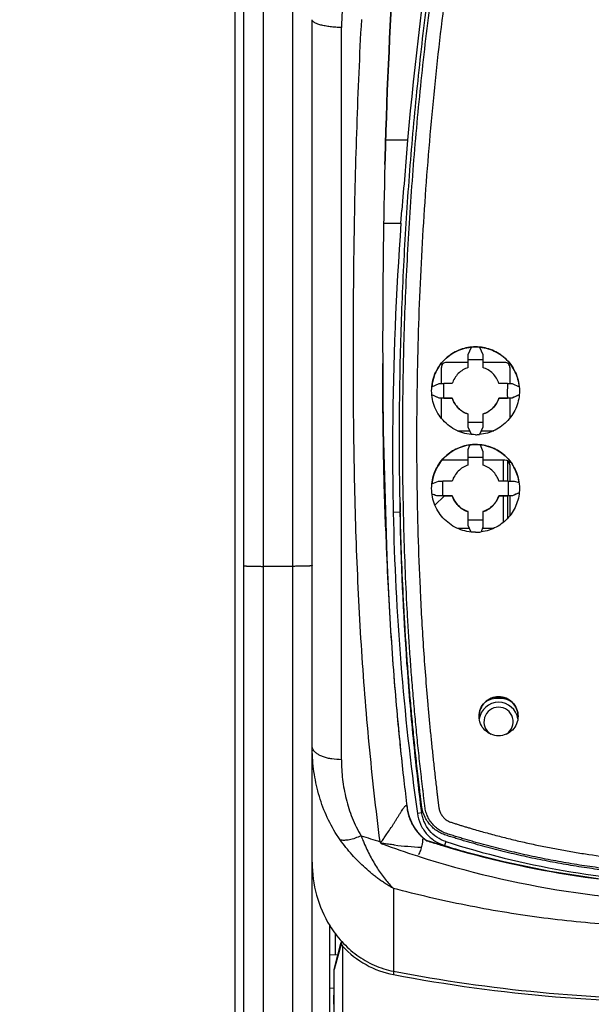
# Model space of a CAD drawing. Units: millimetres. Extents: x 0 to 420, y 0 to 297.
# Drawn here: x 60 to 69, y 177 to 193 of the extents above; entities that cross this region are included whole.
import ezdxf

# ---------------------------------------------------------------- set-up
doc = ezdxf.new("R2010")
doc.units = ezdxf.units.MM
doc.header["$LTSCALE"] = 23.1
doc.layers.get('0').update_dxf_attribs({"linetype": 'CONTINUOUS'})
doc.layers.add('INTF_1', color=7, linetype='CONTINUOUS')
doc.styles.get("Standard").update_dxf_attribs({"font": 'txt', "width": 0.8})
doc.dimstyles.new('DIMSTYLE_3', dxfattribs={"dimtxt": 2.5, "dimasz": 2.5, "dimexe": 1, "dimexo": 0, "dimtad": 1, "dimdec": 0, "dimlfac": 6.666667, "dimtxsty": 'STANDARD', "dimblk": '_FILLED', "dimblk1": '_FILLED', "dimblk2": '_FILLED', "dimcen": 0.09, "dimazin": 2, "dimtp": 0.8, "dimtm": 0.8, "dimtfac": 1, "dimtdec": 0, "dimtofl": 0, "dimtmove": 0, "dimatfit": 3, "dimldrblk": '_FILLED', "dimfxl": 1, "dimtolj": 1, "dimarcsym": 0})

# ---------------------------------------------------------------- blocks, each defined once
blk = doc.blocks.new('_FILLED')
at = {"color": 0, "linetype": 'BYBLOCK'}
blk.add_solid([(0, 0), (-1, 0.166), (-1, -0.166)], dxfattribs=at)
blk = doc.blocks.new('*D2')
at = {"color": 2, "linetype": 'CONTINUOUS'}
for p, q in [((63.256, 240.158), (40.813, 240.158)), ((41.813, 240.158), (41.813, 173.382)), ((41.813, 106.606), (41.813, 173.382)), ((63.481, 106.606), (40.813, 106.606))]:
    blk.add_line(p, q, dxfattribs=at)
at = {"color": 2, "linetype": 'CONTINUOUS', "xscale": 2.5, "yscale": 2.5, "zscale": 2.5}
for p, rotation in [((41.813, 240.158), 90), ((41.813, 106.606), 270)]:
    blk.add_blockref('_FILLED', p, dxfattribs=dict(at, rotation=rotation))
blk = doc.blocks.new('*D15')
at = {"color": 2, "linetype": 'CONTINUOUS'}
for p, q in [((63.267, 232.569), (52.498, 232.569)), ((53.498, 232.569), (53.498, 182.922)), ((53.498, 133.275), (53.498, 182.922)), ((63.267, 133.275), (52.498, 133.275))]:
    blk.add_line(p, q, dxfattribs=at)
at = {"color": 2, "linetype": 'CONTINUOUS', "xscale": 2.5, "yscale": 2.5, "zscale": 2.5}
for p, rotation in [((53.498, 232.569), 90), ((53.498, 133.275), 270)]:
    blk.add_blockref('_FILLED', p, dxfattribs=dict(at, rotation=rotation))

msp = doc.modelspace()

# ---------------------------------------------------------------- linework, layer by layer
at = {"layer": 'INTF_1', "color": 7, "linetype": 'CONTINUOUS'}
for p, q in [((63.1147, 133.4245), (63.1147, 231.3719)), ((63.2497, 163.2011), (63.2497, 220.8266)), ((65.665, 189.4411), (65.6799, 189.6401)), ((66.6985, 187.4219), (66.7505, 187.5333)), ((66.6985, 187.2191), (66.6985, 187.4219)), ((66.8714, 187.5333), (66.9235, 187.4219)), ((66.9235, 187.4219), (66.9235, 187.2191)), ((66.6985, 187.2969), (66.3622, 187.2969)), ((66.9235, 187.3366), (66.6985, 187.3366)), ((67.2622, 187.2969), (66.9235, 187.2969)), ((66.2872, 186.9739), (66.2872, 187.2219)), ((67.3372, 187.2219), (67.3372, 186.9739)), ((66.1387, 186.9215), (66.2505, 186.9738)), ((66.2505, 186.9738), (66.3224, 186.9739)), ((66.4533, 186.9739), (66.3224, 186.9739)), ((67.2996, 186.9739), (67.1687, 186.9739)), ((67.2996, 186.9739), (67.3715, 186.9738)), ((67.3715, 186.9738), (67.4833, 186.9215)), ((66.2505, 186.7487), (66.1388, 186.8005)), ((66.3224, 186.7488), (66.2505, 186.7487)), ((66.2505, 186.7484), (66.2505, 186.7487)), ((66.4533, 186.7484), (66.2505, 186.7484)), ((66.2872, 186.4359), (66.2872, 186.7484)), ((66.3224, 186.7488), (66.4533, 186.7488)), ((66.4533, 186.7488), (66.4533, 186.7484)), ((67.1687, 186.7484), (67.1687, 186.7488)), ((67.1687, 186.7488), (67.2996, 186.7488)), ((67.3715, 186.7484), (67.1687, 186.7484)), ((67.3715, 186.7487), (67.2996, 186.7488)), ((67.3372, 186.7484), (67.3372, 186.4388)), ((67.4833, 186.8006), (67.3715, 186.7487)), ((67.3715, 186.7487), (67.3715, 186.7484)), ((66.6985, 186.3005), (66.6985, 186.5036)), ((66.6985, 186.3772), (66.9235, 186.3772)), ((66.9235, 186.5036), (66.9235, 186.3005)), ((66.5321, 186.2469), (66.7235, 186.2469)), ((66.7503, 186.1893), (66.6985, 186.3005)), ((66.9235, 186.3005), (66.8716, 186.1891)), ((66.8985, 186.2469), (67.0899, 186.2469)), ((66.6985, 185.9567), (66.7224, 186.0301)), ((66.6985, 185.719), (66.6985, 185.9567)), ((66.8798, 186.0325), (66.9235, 185.9297)), ((66.9235, 185.9297), (66.9235, 185.719)), ((66.6985, 185.7969), (66.2958, 185.7969)), ((66.9235, 185.8375), (66.6985, 185.8375)), ((67.2622, 185.7969), (66.9235, 185.7969)), ((67.3372, 185.7219), (67.3372, 185.4738)), ((66.1395, 185.4297), (66.2425, 185.4737)), ((66.2425, 185.4737), (66.3079, 185.4738)), ((66.4533, 185.4738), (66.3079, 185.4738)), ((67.3139, 185.4738), (67.1687, 185.4738)), ((67.3139, 185.4738), (67.4064, 185.4736)), ((67.4064, 185.4736), (67.4801, 185.4495)), ((66.2155, 185.2485), (66.142, 185.2723)), ((66.3336, 185.2483), (66.1877, 185.1024)), ((66.3079, 185.2487), (66.2155, 185.2485)), ((66.2155, 185.2483), (66.2155, 185.2485)), ((66.4533, 185.2483), (66.2155, 185.2483)), ((66.3079, 185.2487), (66.4533, 185.2487)), ((66.4533, 185.2487), (66.4533, 185.2483)), ((67.1687, 185.2483), (67.1687, 185.2487)), ((67.1687, 185.2487), (67.3139, 185.2487)), ((67.3794, 185.2483), (67.1687, 185.2483)), ((67.3794, 185.2486), (67.3139, 185.2487)), ((67.3372, 185.2483), (67.3372, 184.9387)), ((67.4823, 185.292), (67.3794, 185.2486)), ((67.3794, 185.2486), (67.3794, 185.2483)), ((66.6985, 184.7925), (66.6985, 185.0035)), ((66.9235, 185.0035), (66.9235, 184.7653)), ((66.6985, 184.878), (66.9235, 184.878)), ((66.5318, 184.7469), (66.7178, 184.7469)), ((66.7419, 184.6899), (66.6985, 184.7925)), ((66.9235, 184.7653), (66.8997, 184.6921)), ((66.9175, 184.7469), (67.0904, 184.7469)), ((64.2997, 152.2642), (64.2997, 182.5537)), ((64.5723, 174.842), (64.5723, 178.6398)), ((64.6597, 178.1863), (64.6597, 178.5213)), ((64.6365, 177.9649), (64.7425, 178.3645)), ((64.7439, 178.3553), (64.6391, 177.9643)), ((64.7425, 178.3645), (64.7544, 178.4001)), ((64.6947, 178.1845), (64.5723, 178.1909)), ((64.7647, 178.3227), (64.7647, 171.1527)), ((64.6365, 177.7102), (64.6365, 177.9649)), ((64.6365, 177.9649), (64.6391, 177.9643)), ((64.6391, 170.7756), (64.6391, 177.9643)), ((64.5723, 177.6778), (64.636, 177.6811)), ((64.6322, 177.4287), (64.6365, 177.7102))]:
    msp.add_line(p, q, dxfattribs=at)
at = {"layer": 'INTF_1', "color": 9, "linetype": 'CONTINUOUS'}
for p, q in [((63.9997, 222.6623), (63.9997, 161.3655)), ((63.5497, 163.1365), (63.5497, 220.8913)), ((64.7497, 181.19), (64.7497, 192.4471)), ((65.7674, 190.7162), (65.4285, 190.7162)), ((65.3986, 189.4411), (65.665, 189.4411)), ((67.2359, 185.7969), (67.2359, 185.4738)), ((67.3094, 185.4738), (67.3094, 185.7801)), ((67.2359, 185.2483), (67.2359, 184.8369)), ((67.3094, 184.9062), (67.3094, 185.2483)), ((65.6533, 184.9941), (65.5457, 184.9912)), ((65.4277, 184.7671), (65.4618, 183.9532)), ((63.9997, 184.1625), (63.5497, 184.1625)), ((65.9847, 180.3741), (65.9164, 180.3637)), ((64.7315, 179.9563), (64.6558, 180.0703)), ((65.3628, 179.9255), (65.3688, 179.9346)), ((65.3709, 179.8984), (65.3808, 179.8934)), ((66.3544, 179.9297), (66.3358, 179.8694)), ((65.9276, 179.7061), (65.9171, 179.7095)), ((65.9276, 179.7061), (65.9171, 179.7095)), ((65.5489, 179.2098), (65.5489, 177.9378)), ((65.5493, 177.9378), (65.5493, 177.8848))]:
    msp.add_line(p, q, dxfattribs=at)
at = {"layer": 'INTF_1', "color": 6, "linetype": 'CONTINUOUS'}
for p, q in [((64.2997, 182.5537), (64.2997, 192.5673)), ((65.4205, 190.4371), (65.4179, 190.3401)), ((65.4179, 190.3401), (65.4205, 190.4371)), ((65.3838, 187.3063), (65.3839, 187.2893)), ((65.3839, 187.2893), (65.3839, 187.2806)), ((65.3839, 187.2806), (65.384, 187.2581)), ((65.384, 187.2581), (65.3845, 187.1235)), ((65.3845, 187.1235), (65.3852, 186.977)), ((65.3852, 186.977), (65.3856, 186.9195)), ((65.3856, 186.9195), (65.3865, 186.7937)), ((65.3865, 186.7937), (65.3867, 186.7645)), ((65.3867, 186.7645), (65.388, 186.6173)), ((65.388, 186.6173), (65.3881, 186.6017)), ((65.4268, 184.7928), (65.4278, 184.7629)), ((65.4278, 184.7629), (65.4284, 184.7477)), ((65.4284, 184.7477), (65.4301, 184.6992)), ((65.458, 184.0315), (65.4615, 183.9593)), ((65.4615, 183.9593), (65.462, 183.9479)), ((65.4618, 183.9532), (65.4621, 183.9458)), ((65.462, 183.9479), (65.4635, 183.9179)), ((65.5054, 183.1777), (65.5064, 183.1629)), ((65.5546, 182.4832), (65.5561, 182.4643)), ((65.555, 182.4773), (65.5556, 182.4708)), ((65.6059, 181.8757), (65.6076, 181.8569)), ((65.6063, 181.8717), (65.6071, 181.8624)), ((65.6581, 181.3374), (65.6589, 181.33)), ((65.6583, 181.3357), (65.6586, 181.3327)), ((65.7086, 180.8712), (65.7094, 180.8641)), ((65.7682, 180.3926), (65.7637, 180.4159)), ((65.8389, 180.1995), (65.834, 180.209)), ((65.355, 179.9088), (65.3434, 179.928)), ((65.3709, 179.8984), (65.3734, 179.9016)), ((66.5749, 179.79), (66.0709, 179.9424))]:
    msp.add_line(p, q, dxfattribs=at)
at = {"layer": 'INTF_1', "color": 4, "linetype": 'CONTINUOUS'}
for p, q in [((66.6979, 185.0014), (66.6985, 185.0012)), ((66.9235, 185.0012), (66.9241, 185.0014))]:
    msp.add_line(p, q, dxfattribs=at)
at = {"layer": 'INTF_1', "color": 6, "linetype": 'CONTINUOUS'}
for points in [[(65.4616, 183.9532), (65.3881, 186.6046), (65.3839, 187.28)], [(65.7937, 180.3031), (65.7906, 180.3124), (65.7875, 180.3217)], [(65.834, 180.209), (65.8292, 180.2184), (65.8247, 180.2279), (65.8202, 180.2374), (65.816, 180.2468), (65.8119, 180.2562), (65.808, 180.2656), (65.8042, 180.275), (65.8005, 180.2844), (65.7971, 180.2938), (65.7937, 180.3031)], [(65.8784, 180.1333), (65.8722, 180.1427), (65.8662, 180.1522), (65.8604, 180.1616), (65.8548, 180.1711), (65.8493, 180.1806), (65.844, 180.19), (65.8389, 180.1995)], [(65.9124, 180.0866), (65.9052, 180.0959), (65.8982, 180.1052), (65.8914, 180.1145), (65.8848, 180.1239), (65.8784, 180.1333)], [(65.9261, 180.0697), (65.9198, 180.0774), (65.9124, 180.0866)], [(65.3824, 179.9029), (65.3817, 179.9028), (65.3781, 179.902), (65.3748, 179.9016), (65.3734, 179.9015)], [(70.3704, 179.237), (69.5286, 179.2743), (68.7242, 179.3546), (67.9602, 179.4719), (67.2458, 179.6187), (66.5749, 179.79)]]:
    msp.add_lwpolyline(points, dxfattribs=at)
at = {"layer": 'INTF_1', "color": 7, "linetype": 'CONTINUOUS'}
for centre, radius, start, end in [((115.1751, 186.4463), 49.5918, 166.75531, 175.06067), ((169.7001, 181.7298), 104.3205, 175.058302, 175.65127), ((112.7554, 185.9519), 47.2195, 175.76243, 179.65953), ((66.3622, 187.2219), 0.075, 90, 180.00003), ((67.2622, 187.2219), 0.075, 359.99997, 90), ((112.7402, 185.9529), 47.2043, 179.66058, 181.16735), ((66.811, 186.8618), 0.6753, 270.00128, 275.13631), ((67.2622, 185.7219), 0.075, 0.00015, 90), ((117.9601, 185.9264), 52.3151, 180.86097, 181.02108), ((104.5309, 185.7855), 38.9932, 181.16715, 187.9925), ((66.8109, 185.362), 0.6756, 270.0041, 277.54038), ((67.1647, 181.7723), 0.3, 8.31587, 171.68095), ((70.61, 194.189), 14.9536, 252.31425, 252.48283), ((70.6116, 194.1941), 14.959, 252.48286, 253.25893), ((70.6115, 194.1937), 14.9586, 253.25856, 269.45465), ((70.5498, 193.3507), 14.1246, 252.64169, 252.84077), ((70.5429, 193.1026), 13.8228, 252.36136, 267.78432), ((70.5435, 193.33), 14.103, 252.84054, 254.90468), ((70.5426, 193.3272), 14.1, 254.9051, 255.45564), ((70.5439, 193.3323), 14.1053, 255.45564, 255.88121)]:
    msp.add_arc(centre, radius, start, end, dxfattribs=at)
at = {"layer": 'INTF_1', "color": 6, "linetype": 'CONTINUOUS'}
for centre, radius, start, end in [((169.3252, 187.665), 103.9418, 178.525253, 179.919061), ((169.3236, 187.6648), 103.9401, 178.525121, 179.918951), ((175.8702, 187.6184), 110.4869, 179.899459, 180.175218), ((138.3202, 187.2555), 72.935, 180.51365, 181.935014), ((123.4429, 186.7879), 58.0504, 181.994936, 182.798924), ((123.4757, 186.7882), 58.0832, 182.061038, 182.720323), ((118.1504, 186.5304), 52.7516, 182.80029, 183.65139), ((118.13, 186.5291), 52.7312, 182.80807, 183.6514), ((118.0694, 186.5257), 52.6705, 182.8379, 183.64443), ((114.6677, 186.3097), 49.2619, 183.65313, 184.46184), ((114.6673, 186.3097), 49.2616, 183.65322, 184.46194), ((114.6622, 186.3094), 49.2564, 183.66253, 184.45523), ((112.4224, 186.1356), 47.0099, 184.46323, 185.20399), ((112.4127, 186.1347), 47.0002, 184.47105, 185.20394), ((112.4082, 186.1345), 46.9957, 184.47912, 185.1993), ((110.9458, 186.0017), 45.5272, 185.20477, 185.88252), ((110.9354, 186.0006), 45.5168, 185.2163, 185.88247), ((111.3194, 186.0369), 45.9025, 185.22466, 185.45105), ((110.7314, 185.9805), 45.3118, 185.45065, 185.88133), ((109.8649, 185.8902), 44.4406, 185.88237, 186.48827), ((109.8633, 185.89), 44.439, 185.88613, 186.48817), ((109.8617, 185.89), 44.4374, 185.88988, 186.4849), ((112.0461, 186.1414), 46.6362, 186.49207, 187.00081), ((66.4745, 180.5459), 0.7223, 187.00786, 189.28325), ((66.5018, 180.5503), 0.75, 188.52995, 233.60726), ((66.4858, 180.5477), 0.7337, 189.27583, 190.11847), ((66.5139, 180.5527), 0.7623, 190.12196, 192.06599), ((66.5018, 180.5502), 0.75, 191.81209, 234.37141), ((70.0804, 201.4833), 23.9776, 259.10612, 269.98639)]:
    msp.add_arc(centre, radius, start, end, dxfattribs=at)
at = {"layer": 'INTF_1', "color": 9, "linetype": 'CONTINUOUS'}
for centre, radius, start, end in [((67.1647, 181.7727), 0.225, 302.60435, 237.39576), ((66.4954, 180.5478), 0.7433, 186.99943, 189.15148), ((65.7295, 180.4541), 0.0298, 6.91754, 14.10618), ((66.4999, 180.5485), 0.7479, 189.15159, 191.7096), ((66.5025, 180.5491), 0.7505, 191.7094, 194.96445), ((66.5004, 180.5486), 0.7483, 194.96823, 204.665), ((66.5004, 180.5488), 0.7485, 204.68005, 209.88796), ((66.501, 180.5494), 0.7493, 209.9033, 219.66049), ((67.7799, 181.0556), 2.9178, 200.76461, 201.49024), ((70.5743, 196.8918), 17.7515, 251.87391, 252.86192), ((66.5021, 180.5503), 0.7507, 219.6641, 224.47975), ((66.4998, 180.5481), 0.7476, 224.48121, 226.82149), ((66.4994, 180.5477), 0.747, 226.82289, 228.71837), ((67.8145, 181.069), 2.9548, 201.48505, 202.2693), ((67.7742, 181.0526), 2.9114, 202.27108, 203.01089), ((70.4387, 193.7616), 14.7617, 249.95906, 252.16294), ((66.3192, 186.3341), 6.4996, 263.31451, 266.9868), ((66.5012, 180.5499), 0.7498, 228.72091, 234.2709), ((70.507, 193.9901), 15.0002, 252.22406, 270.12731)]:
    msp.add_arc(centre, radius, start, end, dxfattribs=at)
at = {"layer": 'INTF_1', "color": 7, "linetype": 'CONTINUOUS'}
for centre, major_axis, ratio, start_param, end_param in [((66.811, 186.8622), (0.675, 0), 0.9982667, 7.7643194, 7.9436438), ((19.7098, 187.7727), (44.5598, -14.1685), 0.9656074, 0.2955056, 0.3004765), ((113.9122, 187.7727), (44.5598, 14.1685), 0.9656074, 2.8411162, 2.846087), ((63.8641, 187.7771), (96.5028, -44.9999), 0.0007152, 1.5463992, 1.547556), ((69.7578, 187.7771), (96.5028, 44.9999), 0.0007152, 1.5940348, 1.5951935), ((66.811, 185.3621), (0.675, 0), 0.9983203, 7.7518525, 7.9856402), ((22.9174, 187.7727), (-19.7637, 41.371), 0.9337029, -2.0461039, -2.0411267), ((110.4053, 187.7727), (18.2038, 42.0215), 0.9294701, 2.0043526, 2.0093298), ((58.1743, 187.7771), (138.4958, -44.9999), 0.0005488, 1.5128805, 1.5134123), ((73.5347, 187.7771), (106.0134, 44.9999), 0.0006716, 1.6276332, 1.6286054), ((65.8001, 182.5508), (1.4997, 6.0908), 0.0049416, -3.9613163, -3.9512845), ((65.8001, 179.0252), (-1.0607, 1.6974), 0.6248753, -4.7081572, -4.6888396), ((65.8001, 179.5302), (0, -1.6689), 0.898794, -0.7618535, -0.1679748), ((70.0751, 214.6432), (0, -37.1829), 0.8078307, -0.1512469, 0.0154681)]:
    msp.add_ellipse(centre, major_axis=major_axis, ratio=ratio, start_param=start_param, end_param=end_param, dxfattribs=at)
at = {"layer": 'INTF_1', "color": 9, "linetype": 'CONTINUOUS'}
for points, knots in [([(65.8069, 199.7018), (65.742, 199.3999), (65.6169, 198.7957), (65.4439, 197.8876), (65.3121, 197.13), (65.2132, 196.5241), (65.1423, 196.0701), (65.0744, 195.6164), (65.0097, 195.163), (64.9585, 194.7853), (64.9194, 194.4833), (64.8911, 194.257), (64.8639, 194.0307), (64.8422, 193.8422), (64.8256, 193.6914), (64.8135, 193.5784), (64.802, 193.4654), (64.7923, 193.3712), (64.7876, 193.2957), (64.7833, 193.2202), (64.7786, 193.1258), (64.7734, 193.0125), (64.7668, 192.8616), (64.7588, 192.6731), (64.7527, 192.5224), (64.7497, 192.4471)], [0, 0, 0, 0, 0.1262356, 0.2521965, 0.3778441, 0.4405388, 0.5031409, 0.5656455, 0.6280477, 0.6903425, 0.721448, 0.7525248, 0.783572, 0.814589, 0.830086, 0.8455751, 0.8610563, 0.8765286, 0.8842613, 0.8919916, 0.907446, 0.9228923, 0.9383304, 0.9691819, 1, 1, 1, 1]), ([(69.8235, 179.4228), (69.6066, 179.4341), (69.2816, 179.4587), (68.85, 179.507), (68.5272, 179.5508), (68.2056, 179.6023), (67.8854, 179.6614), (67.6198, 179.717), (67.4081, 179.7653), (67.2499, 179.8033), (67.0921, 179.8433), (66.9348, 179.8852), (66.8042, 179.9216), (66.7, 179.9516), (66.6219, 179.9746), (66.544, 179.9981), (66.4792, 180.018), (66.4275, 180.0343), (66.3758, 180.0506), (66.3117, 180.0727), (66.2409, 180.1133), (66.1786, 180.1655), (66.1255, 180.2268), (66.0828, 180.2954), (66.0569, 180.3576), (66.0426, 180.4093), (66.0353, 180.4489), (66.0304, 180.4888), (66.0258, 180.5287), (66.0208, 180.5686), (66.0142, 180.6218), (66.0061, 180.6884), (65.9966, 180.7683), (65.9871, 180.8483), (65.9748, 180.9549), (65.9597, 181.0883), (65.9422, 181.2486), (65.9253, 181.4089), (65.9035, 181.623), (65.8777, 181.8909), (65.8493, 182.2129), (65.8233, 182.5353), (65.7998, 182.8582), (65.7787, 183.1815), (65.7538, 183.6133), (65.7285, 184.1538), (65.7072, 184.8033), (65.6945, 185.4536), (65.69, 186.1046), (65.6937, 186.7558), (65.7055, 187.4072), (65.7319, 188.2755), (65.7848, 189.3597), (65.8797, 190.6576), (66.0059, 191.9505), (66.1631, 193.2367), (66.3509, 194.5143), (66.5328, 195.5719), (66.6932, 196.4122), (66.7781, 196.8304), (66.8219, 197.039)], [0, 0, 0, 0, 0.0314009, 0.0471008, 0.0627993, 0.078496, 0.0941907, 0.1098834, 0.1177291, 0.1255741, 0.1334186, 0.1412624, 0.1491057, 0.1530271, 0.1569484, 0.1608695, 0.1647904, 0.1667509, 0.1687112, 0.1726276, 0.1765354, 0.1804347, 0.1843246, 0.1882061, 0.192081, 0.1940183, 0.1959554, 0.197893, 0.1998308, 0.2017689, 0.2037074, 0.207585, 0.2114637, 0.2153435, 0.2192243, 0.226989, 0.2347576, 0.2425303, 0.2503067, 0.2658708, 0.2814492, 0.2970411, 0.3126458, 0.3282627, 0.3438908, 0.3751777, 0.4065006, 0.4378531, 0.4692288, 0.5006213, 0.5320239, 0.5634304, 0.6262275, 0.6889623, 0.7515844, 0.814045, 0.8762969, 0.9382955, 0.9691872, 1, 1, 1, 1]), ([(67.0293, 197.0276), (67.0014, 196.8941), (66.9468, 196.6266), (66.8412, 196.0901), (66.6668, 195.1454), (66.4486, 193.786), (66.2366, 192.1421), (66.0752, 190.4867), (65.9649, 188.8234), (65.9061, 187.1562), (65.8999, 185.4888), (65.9315, 184.3781), (65.9574, 183.8238)], [0, 0, 0, 0, 0.0308063, 0.0616642, 0.1235266, 0.2477764, 0.3726117, 0.49788, 0.6234209, 0.7490679, 0.8746511, 1, 1, 1, 1]), ([(65.3434, 179.9285), (65.3118, 180.1772), (65.2519, 180.6771), (65.1743, 181.4311), (65.1085, 182.1921), (65.0359, 183.2191), (64.9859, 184.2549), (64.9553, 185.2983), (64.9409, 186.0888), (64.9339, 186.8842), (64.9327, 187.6844), (64.937, 188.4891), (64.9509, 189.5703), (64.9841, 190.9314), (65.0311, 192.0222), (65.0615, 192.5697)], [0, 0, 0, 0, 0.0594145, 0.1192929, 0.1796265, 0.2404065, 0.3632616, 0.425316, 0.48777, 0.5506096, 0.61382, 0.677386, 0.741292, 0.8700607, 1, 1, 1, 1]), ([(63.2497, 184.1729), (63.2497, 184.1727), (63.2502, 184.1722), (63.2521, 184.1715), (63.2564, 184.1706), (63.2635, 184.1697), (63.2734, 184.1688), (63.2859, 184.1679), (63.301, 184.167), (63.3185, 184.1662), (63.3461, 184.1652), (63.3851, 184.1641), (63.4363, 184.1632), (63.4919, 184.1626), (63.5302, 184.1625), (63.5497, 184.1625)], [0, 0, 0, 0, 0.0020885, 0.0060731, 0.0208292, 0.0448452, 0.0779811, 0.1199497, 0.1703623, 0.2287419, 0.294532, 0.4457571, 0.6182479, 0.8053893, 1, 1, 1, 1]), ([(64.2997, 184.1729), (64.2997, 184.1727), (64.2992, 184.1722), (64.2973, 184.1715), (64.293, 184.1706), (64.2859, 184.1697), (64.2759, 184.1688), (64.2634, 184.1679), (64.2483, 184.167), (64.2308, 184.1662), (64.2032, 184.1652), (64.1642, 184.1641), (64.113, 184.1632), (64.0574, 184.1626), (64.0192, 184.1625), (63.9997, 184.1625)], [0, 0, 0, 0, 0.0020885, 0.0060731, 0.0208292, 0.0448452, 0.0779811, 0.1199497, 0.1703623, 0.2287419, 0.294532, 0.4457571, 0.6182479, 0.8053893, 1, 1, 1, 1]), ([(65.9574, 183.8238), (65.9643, 183.6747), (65.9797, 183.3766), (66.0073, 182.9301), (66.0394, 182.4843), (66.0701, 182.1134), (66.0971, 181.8172), (66.1184, 181.5954), (66.1371, 181.4107), (66.1527, 181.263), (66.1646, 181.1524), (66.1768, 181.0419), (66.1893, 180.9314), (66.2021, 180.821), (66.2129, 180.729), (66.2218, 180.6555), (66.2285, 180.6004), (66.2341, 180.5545), (66.2386, 180.5177), (66.2418, 180.4902), (66.2451, 180.4626), (66.2509, 180.4261), (66.2655, 180.3818), (66.2929, 180.3331), (66.3228, 180.2972), (66.3504, 180.2722), (66.373, 180.2557), (66.3974, 180.2418), (66.4235, 180.2313), (66.45, 180.2223), (66.4857, 180.2109), (66.5303, 180.1968), (66.5839, 180.1802), (66.6376, 180.1638), (66.6914, 180.1476), (66.7632, 180.1263), (66.8531, 180.1002), (66.9973, 180.0598), (67.1781, 180.0114), (67.3962, 179.957), (67.6151, 179.9063), (67.8348, 179.8593), (68.0554, 179.816), (68.2766, 179.7763), (68.5725, 179.7284), (68.9439, 179.6779), (69.3913, 179.6321), (69.6904, 179.6115), (69.8401, 179.6037)], [0, 0, 0, 0, 0.0625115, 0.124963, 0.1873487, 0.2496628, 0.2807914, 0.3119, 0.342988, 0.358524, 0.3740546, 0.3895797, 0.4050991, 0.420613, 0.436121, 0.4438729, 0.4516232, 0.4593721, 0.463246, 0.4671194, 0.4709925, 0.4748651, 0.4826053, 0.4903609, 0.4981342, 0.502032, 0.505935, 0.5098432, 0.5137572, 0.5176747, 0.521593, 0.5294301, 0.5372675, 0.5451051, 0.5529429, 0.560781, 0.5764577, 0.5921353, 0.6234928, 0.6548538, 0.686218, 0.7175855, 0.7489561, 0.7803296, 0.8117058, 0.8744633, 0.9372287, 1, 1, 1, 1]), ([(66.9626, 182.0787), (66.9924, 182.0979), (67.058, 182.1278), (67.1647, 182.143), (67.2713, 182.1278), (67.3369, 182.0979), (67.3667, 182.0788)], [0, 0, 0, 0, 0.2498501, 0.4999998, 0.7501496, 1, 1, 1, 1]), ([(64.3144, 181.343), (64.3097, 181.3511), (64.3023, 181.3679), (64.2997, 181.3861), (64.2997, 181.3949)], [0, 0, 0, 0, 0.5147758, 1, 1, 1, 1]), ([(64.6558, 180.0703), (64.595, 180.1691), (64.4899, 180.3767), (64.3797, 180.7069), (64.3142, 181.0481), (64.2997, 181.2794), (64.2997, 181.3949)], [0, 0, 0, 0, 0.2507381, 0.5006426, 0.7502546, 1, 1, 1, 1]), ([(64.7497, 181.19), (64.7011, 181.19), (64.6294, 181.1952), (64.5379, 181.2131), (64.4761, 181.2311), (64.4215, 181.2534), (64.3755, 181.2794), (64.3392, 181.3086), (64.321, 181.3314), (64.3144, 181.343)], [0, 0, 0, 0, 0.3050727, 0.4496346, 0.5849535, 0.7087197, 0.8192649, 0.9160157, 1, 1, 1, 1]), ([(64.7497, 181.19), (64.7497, 181.0887), (64.7616, 180.8858), (64.8154, 180.5854), (64.9076, 180.2932), (64.9979, 180.1086), (65.0517, 180.0212)], [0, 0, 0, 0, 0.2490472, 0.4980307, 0.7478808, 1, 1, 1, 1]), ([(65.4495, 180.0487), (65.4671, 180.0741), (65.5017, 180.1258), (65.544, 180.1913), (65.5774, 180.2444), (65.6021, 180.2841), (65.6264, 180.3235), (65.65, 180.3616), (65.6726, 180.3977), (65.6906, 180.4255), (65.7042, 180.4453), (65.7133, 180.4577), (65.7216, 180.468), (65.7289, 180.476), (65.7352, 180.4815), (65.7407, 180.4846), (65.7458, 180.4851), (65.7499, 180.4827), (65.7527, 180.4784), (65.7548, 180.4726), (65.7565, 180.4654), (65.7573, 180.4601), (65.7576, 180.4572)], [0, 0, 0, 0, 0.1649792, 0.3323476, 0.4163346, 0.499993, 0.5826477, 0.6632094, 0.7398627, 0.8096124, 0.840593, 0.8681723, 0.8917816, 0.9110049, 0.9257629, 0.9364961, 0.9444462, 0.9518033, 0.9605448, 0.971459, 0.9846545, 1, 1, 1, 1]), ([(65.0519, 180.0205), (65.0218, 180.0061), (64.963, 179.9815), (64.8766, 179.9568), (64.7996, 179.9468), (64.7519, 179.9507), (64.7315, 179.9563)], [0, 0, 0, 0, 0.3014629, 0.5744499, 0.8089099, 1, 1, 1, 1]), ([(65.3688, 179.9346), (65.3753, 179.944), (65.3888, 179.9626), (65.416, 180.0005), (65.4362, 180.0293), (65.4495, 180.0487)], [0, 0, 0, 0, 0.2454739, 0.4942947, 1, 1, 1, 1]), ([(65.5489, 179.2098), (65.5299, 179.2207), (65.4919, 179.2428), (65.4355, 179.2777), (65.3798, 179.3147), (65.3248, 179.3535), (65.2706, 179.3942), (65.1991, 179.4513), (65.0754, 179.558), (64.9079, 179.7273), (64.788, 179.8773), (64.7315, 179.9563)], [0, 0, 0, 0, 0.0588188, 0.1183481, 0.178269, 0.2386498, 0.2994456, 0.3606554, 0.4846593, 0.7386453, 1, 1, 1, 1]), ([(65.0945, 179.9145), (65.1245, 179.8439), (65.1884, 179.7089), (65.2977, 179.5213), (65.3973, 179.3798), (65.4824, 179.2792), (65.5263, 179.2327), (65.5485, 179.2104)], [0, 0, 0, 0, 0.2732158, 0.5308367, 0.7726168, 0.8881571, 1, 1, 1, 1]), ([(65.3549, 179.9091), (65.3563, 179.907), (65.3589, 179.9042), (65.3631, 179.9013), (65.3655, 179.9003), (65.3666, 179.8995)], [0, 0, 0, 0, 0.490419, 0.7437615, 1, 1, 1, 1]), ([(65.355, 179.9088), (65.3558, 179.9118), (65.3579, 179.9176), (65.3612, 179.9229), (65.3628, 179.9255)], [0, 0, 0, 0, 0.4950882, 1, 1, 1, 1]), ([(65.3793, 179.9023), (65.3785, 179.9024), (65.3768, 179.9026), (65.3743, 179.9028), (65.3718, 179.9029), (65.3698, 179.9035), (65.368, 179.9035), (65.3669, 179.903), (65.3659, 179.902), (65.3667, 179.9008), (65.3677, 179.9002), (65.3691, 179.8993), (65.3702, 179.8987), (65.3709, 179.8984)], [0, 0, 0, 0, 0.1266273, 0.2529013, 0.3795077, 0.5080833, 0.5714429, 0.6385087, 0.6941929, 0.7459334, 0.8147355, 0.8805251, 1, 1, 1, 1]), ([(65.5626, 179.8787), (65.532, 179.8823), (65.4862, 179.888), (65.4252, 179.8962), (65.3946, 179.9004), (65.3793, 179.9023)], [0, 0, 0, 0, 0.4992327, 0.7494107, 1, 1, 1, 1]), ([(70.0747, 178.6113), (69.6921, 178.6112), (68.9273, 178.6371), (67.9761, 178.7328), (67.2212, 178.8463), (66.6591, 178.9495), (66.1013, 179.0697), (65.7324, 179.1612), (65.5489, 179.21)], [0, 0, 0, 0, 0.2507004, 0.5010913, 0.6261001, 0.7509306, 0.8755841, 1, 1, 1, 1])]:
    msp.add_open_spline(points, degree=3, knots=knots, dxfattribs=at)
at = {"layer": 'INTF_1', "color": 6, "linetype": 'CONTINUOUS'}
for points, knots in [([(65.4205, 190.4371), (65.4513, 191.5682), (65.5629, 193.954), (65.7761, 195.7845), (66.074, 197.7786), (66.1846, 198.3796)], [0, 0, 0, 0, 0.4393757, 0.9795462, 1, 1, 1, 1]), ([(66.1844, 198.3782), (66.074, 197.7785), (65.7761, 195.7845), (65.5629, 193.954), (65.4513, 191.5682), (65.4205, 190.4371)], [0, 0, 0, 0, 0.0204377, 0.5606154, 1, 1, 1, 1]), ([(64.7497, 192.4471), (64.7204, 192.4476), (64.6629, 192.4501), (64.5794, 192.4578), (64.5024, 192.4692), (64.4348, 192.4838), (64.3859, 192.4989), (64.3536, 192.5126), (64.3347, 192.5226), (64.3195, 192.5331), (64.3084, 192.5438), (64.3014, 192.555), (64.2997, 192.563), (64.2997, 192.5667)], [0, 0, 0, 0, 0.1817996, 0.3571706, 0.5199255, 0.6644098, 0.7859593, 0.8371011, 0.8815123, 0.9192408, 0.9507039, 0.9769519, 1, 1, 1, 1]), ([(65.4275, 184.7674), (65.4203, 184.9752), (65.3953, 185.8127), (65.3858, 186.6506), (65.3839, 187.2806)], [0, 0, 0, 0, 0.2481753, 1, 1, 1, 1]), ([(65.3666, 179.8995), (65.3672, 179.8991), (65.3685, 179.8982), (65.3702, 179.8981), (65.3709, 179.8984)], [0, 0, 0, 0, 0.4917334, 1, 1, 1, 1]), ([(65.3734, 179.9016), (65.3734, 179.9007), (65.3739, 179.8989), (65.3764, 179.8963), (65.3788, 179.8951), (65.38, 179.8938)], [0, 0, 0, 0, 0.2485628, 0.4987587, 1, 1, 1, 1]), ([(64.2997, 179.6127), (64.2997, 179.4426), (64.3449, 179.1009), (64.4813, 178.7835), (64.5706, 178.6388)], [0, 0, 0, 0, 0.5000979, 1, 1, 1, 1]), ([(64.5706, 178.6388), (64.6248, 178.5511), (64.7492, 178.3851), (64.9418, 178.2112), (65.1148, 178.0981), (65.2986, 178.0042), (65.4477, 177.9572), (65.5489, 177.9378)], [0, 0, 0, 0, 0.249971, 0.4999142, 0.6250333, 0.750165, 1, 1, 1, 1])]:
    msp.add_open_spline(points, degree=3, knots=knots, dxfattribs=at)
at = {"layer": 'INTF_1', "color": 7, "linetype": 'CONTINUOUS'}
for points, knots in [([(69.8204, 179.3963), (69.6028, 179.4076), (69.2767, 179.4324), (68.8435, 179.4809), (68.5196, 179.5249), (68.1969, 179.5766), (67.8755, 179.6359), (67.609, 179.6917), (67.3967, 179.7402), (67.2379, 179.7784), (67.0796, 179.8185), (66.9217, 179.8605), (66.7907, 179.8971), (66.6861, 179.9273), (66.6078, 179.9504), (66.5296, 179.9739), (66.4646, 179.9939), (66.4127, 180.0102), (66.3608, 180.0266), (66.2964, 180.0486), (66.2246, 180.0878), (66.1603, 180.1379), (66.1041, 180.1966), (66.0568, 180.2626), (66.0196, 180.3347), (65.9979, 180.3986), (65.9867, 180.4513), (65.9812, 180.4913), (65.9766, 180.5314), (65.9717, 180.5714), (65.9668, 180.6114), (65.9602, 180.6649), (65.9522, 180.7317), (65.9426, 180.8119), (65.9301, 180.9188), (65.9148, 181.0527), (65.8971, 181.2134), (65.88, 181.3743), (65.8579, 181.589), (65.8318, 181.8578), (65.803, 182.1808), (65.7766, 182.5043), (65.7527, 182.8283), (65.7313, 183.1527), (65.7059, 183.5859), (65.6802, 184.1282), (65.6584, 184.7799), (65.6452, 185.4325), (65.6404, 186.0857), (65.6438, 186.7393), (65.6554, 187.393), (65.6816, 188.2643), (65.7344, 189.3523), (65.8295, 190.6548), (65.956, 191.9522), (66.1138, 193.2427), (66.3024, 194.5246), (66.485, 195.5856), (66.6463, 196.4286), (66.7316, 196.8481), (66.7757, 197.0572)], [0, 0, 0, 0, 0.0314037, 0.0471049, 0.0628045, 0.0785023, 0.0941981, 0.1098916, 0.1177376, 0.1255829, 0.1334276, 0.1412716, 0.149115, 0.1530365, 0.1569578, 0.1608789, 0.1647999, 0.1667603, 0.1687206, 0.1726381, 0.1765464, 0.1804472, 0.1843406, 0.1882267, 0.1921063, 0.195981, 0.1979185, 0.199856, 0.2017937, 0.2037317, 0.20567, 0.2076085, 0.2114865, 0.2153654, 0.2192455, 0.2270087, 0.2347761, 0.2425475, 0.2503228, 0.2658848, 0.2814615, 0.2970521, 0.3126558, 0.3282719, 0.3438995, 0.3751863, 0.4065099, 0.4378638, 0.4692414, 0.5006363, 0.5320416, 0.5634509, 0.6262535, 0.6889927, 0.7516171, 0.8140766, 0.8763233, 0.9383117, 0.9691961, 1, 1, 1, 1]), ([(66.136, 186.8615), (66.136, 186.9056), (66.1447, 186.9941), (66.1833, 187.1214), (66.2461, 187.2389), (66.3306, 187.3419), (66.4335, 187.4264), (66.551, 187.4891), (66.6784, 187.5278), (66.7669, 187.5365), (66.811, 187.5365)], [0, 0, 0, 0, 0.1249848, 0.2499769, 0.3749748, 0.499977, 0.6249815, 0.7499873, 0.8749935, 1, 1, 1, 1]), ([(66.7505, 187.5332), (66.7116, 187.5297), (66.6342, 187.5159), (66.487, 187.4622), (66.3239, 187.348), (66.2098, 187.1849), (66.156, 187.0377), (66.1422, 186.9603), (66.1387, 186.9214)], [0, 0, 0, 0, 0.1252425, 0.2504848, 0.5000202, 0.7495467, 0.8747765, 1, 1, 1, 1]), ([(66.811, 187.5365), (66.8551, 187.5365), (66.9435, 187.5278), (67.071, 187.4891), (67.1884, 187.4264), (67.2914, 187.3419), (67.3759, 187.2389), (67.4386, 187.1214), (67.4773, 186.9941), (67.486, 186.9056), (67.486, 186.8615)], [0, 0, 0, 0, 0.1250066, 0.2500129, 0.3750186, 0.5000231, 0.6250252, 0.7500232, 0.8750152, 1, 1, 1, 1]), ([(67.4833, 186.9214), (67.4798, 186.9603), (67.4659, 187.0377), (67.4122, 187.1849), (67.2981, 187.348), (67.1349, 187.4622), (66.9878, 187.5159), (66.9103, 187.5297), (66.8714, 187.5332)], [0, 0, 0, 0, 0.1252235, 0.2504533, 0.4999798, 0.7495152, 0.8747575, 1, 1, 1, 1]), ([(66.6985, 187.2191), (66.6699, 187.2101), (66.6147, 187.1851), (66.5433, 187.1291), (66.4872, 187.0577), (66.4623, 187.0025), (66.4533, 186.9739)], [0, 0, 0, 0, 0.2500112, 0.5000169, 0.7500142, 1, 1, 1, 1]), ([(67.1687, 186.9739), (67.1597, 187.0025), (67.1347, 187.0577), (67.0787, 187.1291), (67.0073, 187.1851), (66.9521, 187.2101), (66.9235, 187.2191)], [0, 0, 0, 0, 0.2499858, 0.499983, 0.7499888, 1, 1, 1, 1]), ([(66.811, 186.1865), (66.7669, 186.1865), (66.6784, 186.1952), (66.551, 186.2338), (66.4335, 186.2966), (66.3306, 186.3811), (66.2461, 186.4841), (66.1833, 186.6015), (66.1447, 186.7289), (66.136, 186.8174), (66.136, 186.8615)], [0, 0, 0, 0, 0.1250214, 0.2500374, 0.3750444, 0.5000417, 0.6250315, 0.7500182, 0.8750065, 1, 1, 1, 1]), ([(67.486, 186.8615), (67.486, 186.8199), (67.4782, 186.7365), (67.4438, 186.6158), (67.3878, 186.5035), (67.3121, 186.4035), (67.2192, 186.3191), (67.1123, 186.2532), (66.9952, 186.2081), (66.9129, 186.1929), (66.8714, 186.1892)], [0, 0, 0, 0, 0.1249951, 0.249985, 0.3749729, 0.4999631, 0.6249594, 0.7499646, 0.8749789, 1, 1, 1, 1]), ([(66.4533, 186.7488), (66.4623, 186.7202), (66.4872, 186.665), (66.5433, 186.5936), (66.6146, 186.5376), (66.6699, 186.5126), (66.6985, 186.5036)], [0, 0, 0, 0, 0.2499821, 0.4999723, 0.7499776, 1, 1, 1, 1]), ([(66.6985, 186.5032), (66.6699, 186.5122), (66.6146, 186.5372), (66.5433, 186.5932), (66.4872, 186.6646), (66.4623, 186.7198), (66.4533, 186.7484)], [0, 0, 0, 0, 0.2500229, 0.5000284, 0.7500183, 1, 1, 1, 1]), ([(66.9235, 186.5036), (66.9521, 186.5126), (67.0073, 186.5376), (67.0787, 186.5936), (67.1347, 186.665), (67.1597, 186.7202), (67.1687, 186.7488)], [0, 0, 0, 0, 0.2500224, 0.5000277, 0.7500179, 1, 1, 1, 1]), ([(67.1687, 186.7484), (67.1597, 186.7198), (67.1347, 186.6646), (67.0787, 186.5932), (67.0073, 186.5372), (66.9521, 186.5122), (66.9235, 186.5032)], [0, 0, 0, 0, 0.2499817, 0.4999716, 0.7499771, 1, 1, 1, 1]), ([(66.136, 185.3614), (66.136, 185.4055), (66.1447, 185.4939), (66.1833, 185.6212), (66.246, 185.7387), (66.3304, 185.8417), (66.4334, 185.9262), (66.5509, 185.989), (66.6783, 186.0277), (66.7668, 186.0365), (66.811, 186.0365)], [0, 0, 0, 0, 0.1249037, 0.2498361, 0.3748014, 0.4997989, 0.6248241, 0.7498707, 0.8749318, 1, 1, 1, 1]), ([(66.7224, 186.03), (66.6481, 186.0202), (66.5018, 185.9752), (66.3175, 185.8398), (66.1877, 185.6516), (66.1471, 185.5041), (66.1395, 185.4297)], [0, 0, 0, 0, 0.2501192, 0.50018, 0.7501455, 1, 1, 1, 1]), ([(66.811, 186.0365), (66.8551, 186.0365), (66.9436, 186.0277), (67.0711, 185.989), (67.1886, 185.9262), (67.2915, 185.8417), (67.376, 185.7387), (67.4387, 185.6212), (67.4773, 185.4939), (67.486, 185.4055), (67.486, 185.3614)], [0, 0, 0, 0, 0.125068, 0.2501291, 0.3751758, 0.500201, 0.6251985, 0.7501638, 0.8750963, 1, 1, 1, 1]), ([(67.4801, 185.4495), (67.4703, 185.5236), (67.4254, 185.6698), (67.2901, 185.8541), (67.1019, 185.9841), (66.9543, 186.0247), (66.8798, 186.0324)], [0, 0, 0, 0, 0.2498567, 0.4998245, 0.7498849, 1, 1, 1, 1]), ([(66.6985, 185.719), (66.6699, 185.71), (66.6146, 185.685), (66.5432, 185.629), (66.4872, 185.5576), (66.4623, 185.5024), (66.4533, 185.4738)], [0, 0, 0, 0, 0.2501008, 0.5001425, 0.7501099, 1, 1, 1, 1]), ([(67.1687, 185.4738), (67.1597, 185.5024), (67.1347, 185.5576), (67.0787, 185.629), (67.0073, 185.685), (66.9521, 185.71), (66.9235, 185.719)], [0, 0, 0, 0, 0.2498901, 0.4998575, 0.7498992, 1, 1, 1, 1]), ([(66.811, 184.6863), (66.7668, 184.6863), (66.6783, 184.695), (66.5508, 184.7338), (66.4333, 184.7966), (66.3304, 184.8812), (66.246, 184.9841), (66.1833, 185.1016), (66.1447, 185.2289), (66.136, 185.3173), (66.136, 185.3614)], [0, 0, 0, 0, 0.1251079, 0.2501947, 0.3752445, 0.5002503, 0.6252153, 0.7501507, 0.8750732, 1, 1, 1, 1]), ([(67.486, 185.3614), (67.486, 185.321), (67.4787, 185.24), (67.4462, 185.1226), (67.3933, 185.0128), (67.3215, 184.9142), (67.2333, 184.8301), (67.1314, 184.7631), (67.0191, 184.7154), (66.9397, 184.6975), (66.8996, 184.6922)], [0, 0, 0, 0, 0.1249373, 0.2498692, 0.3748104, 0.4997751, 0.6247747, 0.7498146, 0.8748929, 1, 1, 1, 1]), ([(66.4533, 185.2487), (66.4623, 185.2201), (66.4872, 185.1649), (66.5432, 185.0935), (66.6146, 185.0375), (66.6699, 185.0125), (66.6985, 185.0035)], [0, 0, 0, 0, 0.2498802, 0.4998289, 0.7498694, 1, 1, 1, 1]), ([(66.6985, 185.0031), (66.6699, 185.0121), (66.6146, 185.037), (66.5432, 185.0931), (66.4872, 185.1645), (66.4623, 185.2197), (66.4533, 185.2483)], [0, 0, 0, 0, 0.2501329, 0.5001741, 0.7501219, 1, 1, 1, 1]), ([(66.9235, 185.0035), (66.9521, 185.0125), (67.0073, 185.0375), (67.0787, 185.0935), (67.1347, 185.1649), (67.1597, 185.2201), (67.1687, 185.2487)], [0, 0, 0, 0, 0.2501306, 0.5001711, 0.7501198, 1, 1, 1, 1]), ([(67.1687, 185.2483), (67.1597, 185.2197), (67.1347, 185.1645), (67.0787, 185.0931), (67.0073, 185.037), (66.9521, 185.0121), (66.9235, 185.0031)], [0, 0, 0, 0, 0.2498781, 0.4998259, 0.7498671, 1, 1, 1, 1]), ([(65.9848, 180.3741), (65.9608, 180.5646), (65.9152, 180.9463), (65.8343, 181.7121), (65.7192, 183.0599), (65.6671, 184.2197), (65.6533, 184.9941)], [0, 0, 0, 0, 0.124305, 0.2488489, 0.4985733, 1, 1, 1, 1]), ([(66.8647, 181.8576), (66.8647, 181.8965), (66.8802, 181.9751), (66.9466, 182.0749), (67.0465, 182.1419), (67.1647, 182.1655), (67.2828, 182.1419), (67.3827, 182.0749), (67.4492, 181.9751), (67.4647, 181.8965), (67.4647, 181.8576)], [0, 0, 0, 0, 0.1245203, 0.2493373, 0.3745379, 0.5, 0.6254621, 0.7506627, 0.8754797, 1, 1, 1, 1]), ([(67.4647, 181.8576), (67.4646, 181.8964), (67.449, 181.975), (67.3825, 182.0745), (67.2827, 182.1414), (67.1647, 182.1649), (67.0466, 182.1414), (66.9468, 182.0745), (66.8804, 181.975), (66.8647, 181.8964), (66.8647, 181.8576)], [0, 0, 0, 0, 0.124514, 0.2493289, 0.3745321, 0.5, 0.6254679, 0.7506712, 0.875486, 1, 1, 1, 1]), ([(67.4647, 181.8576), (67.4647, 181.8187), (67.4492, 181.74), (67.3827, 181.6403), (67.2829, 181.5732), (67.1647, 181.5496), (67.0465, 181.5732), (66.9466, 181.6403), (66.8802, 181.74), (66.8647, 181.8187), (66.8647, 181.8576)], [0, 0, 0, 0, 0.1245278, 0.2493107, 0.3745019, 0.5, 0.6254981, 0.7506893, 0.8754722, 1, 1, 1, 1]), ([(65.9164, 180.3637), (65.9243, 180.3075), (65.9561, 180.1967), (66.0482, 180.0507), (66.1772, 179.9359), (66.2815, 179.8864), (66.3358, 179.8694)], [0, 0, 0, 0, 0.2497492, 0.4996357, 0.7497205, 1, 1, 1, 1]), ([(66.3544, 179.9297), (66.3058, 179.9452), (66.2128, 179.9902), (66.0985, 180.0938), (66.0313, 180.2034), (66.002, 180.2873), (65.9903, 180.3365), (65.9864, 180.3616), (65.9848, 180.3741)], [0, 0, 0, 0, 0.2511462, 0.5013447, 0.7506191, 0.8753161, 0.9376658, 1, 1, 1, 1]), ([(65.9919, 179.9663), (65.9932, 179.9659), (65.9948, 179.9642), (65.9961, 179.9612), (65.9973, 179.9567), (65.9979, 179.9494), (65.9976, 179.9387), (65.9963, 179.9257), (65.994, 179.9107), (65.9907, 179.8939), (65.985, 179.8689), (65.976, 179.836), (65.9632, 179.7964), (65.9491, 179.7591), (65.9388, 179.7355), (65.9335, 179.7247)], [0, 0, 0, 0, 0.0152464, 0.025448, 0.037895, 0.0701228, 0.1123259, 0.1639795, 0.2243164, 0.2922316, 0.3664108, 0.5278079, 0.6958293, 0.8575581, 1, 1, 1, 1])]:
    msp.add_open_spline(points, degree=3, knots=knots, dxfattribs=at)
at = {"layer": 'INTF_1', "color": 4, "linetype": 'CONTINUOUS'}
for points in [[(66.4527, 185.2481), (66.4555, 185.2411), (66.4597, 185.2306), (66.4646, 185.2184), (66.4674, 185.2114), (66.4695, 185.2062), (66.4712, 185.2018), (66.4726, 185.1984), (66.4735, 185.1962), (66.4742, 185.1944), (66.4746, 185.1933), (66.475, 185.1925), (66.4754, 185.1916), (66.4763, 185.1902), (66.4775, 185.1882), (66.4794, 185.185), (66.4818, 185.181), (66.4857, 185.1745), (66.4906, 185.1665), (66.4954, 185.1584), (66.4993, 185.152), (66.5017, 185.1479), (66.5036, 185.1447), (66.5048, 185.1427), (66.5057, 185.1413), (66.5062, 185.1405), (66.5068, 185.1398), (66.5076, 185.1389), (66.5088, 185.1375), (66.5103, 185.1357), (66.5127, 185.1328), (66.5157, 185.1292), (66.5194, 185.1249), (66.523, 185.1206), (66.5267, 185.1163), (66.5303, 185.112), (66.5339, 185.1077), (66.537, 185.1041), (66.5394, 185.1012), (66.5412, 185.099), (66.5427, 185.0973), (66.5438, 185.096), (66.5444, 185.0953), (66.5448, 185.0947), (66.5454, 185.0943), (66.5461, 185.0937), (66.5474, 185.0926), (66.5491, 185.0911), (66.5513, 185.0892), (66.5541, 185.0868), (66.5577, 185.0837), (66.562, 185.0801), (66.5663, 185.0764), (66.5706, 185.0727), (66.5748, 185.0691), (66.5791, 185.0654), (66.5827, 185.0623), (66.5855, 185.0599), (66.5873, 185.0584), (66.5887, 185.0571), (66.5896, 185.0564), (66.5903, 185.0557), (66.5911, 185.0552), (66.5925, 185.0544), (66.5945, 185.0531), (66.5978, 185.0512), (66.6018, 185.0487), (66.6082, 185.0448), (66.6162, 185.0399), (66.6242, 185.035), (66.6306, 185.0311), (66.6347, 185.0287), (66.6379, 185.0267), (66.6399, 185.0255), (66.6413, 185.0246), (66.6421, 185.0241), (66.643, 185.0238), (66.6441, 185.0234), (66.6458, 185.0227), (66.648, 185.0218), (66.6515, 185.0203), (66.6559, 185.0185), (66.6611, 185.0164), (66.6682, 185.0135), (66.6804, 185.0085), (66.6909, 185.0043), (66.6979, 185.0014)], [(66.9241, 185.0014), (66.9311, 185.0043), (66.9415, 185.0085), (66.9537, 185.0135), (66.9607, 185.0163), (66.9659, 185.0185), (66.9703, 185.0202), (66.9737, 185.0217), (66.9759, 185.0225), (66.9777, 185.0232), (66.9787, 185.0237), (66.9796, 185.024), (66.9804, 185.0245), (66.9818, 185.0254), (66.9839, 185.0266), (66.9871, 185.0285), (66.9911, 185.031), (66.9975, 185.0349), (67.0055, 185.0398), (67.0135, 185.0447), (67.02, 185.0486), (67.024, 185.051), (67.0272, 185.053), (67.0292, 185.0542), (67.0306, 185.0551), (67.0314, 185.0556), (67.0321, 185.0562), (67.033, 185.057), (67.0344, 185.0582), (67.0362, 185.0597), (67.0391, 185.0622), (67.0426, 185.0652), (67.0469, 185.0689), (67.0512, 185.0726), (67.0555, 185.0762), (67.0598, 185.0799), (67.064, 185.0836), (67.0676, 185.0866), (67.0705, 185.0891), (67.0726, 185.0909), (67.0744, 185.0924), (67.0757, 185.0935), (67.0764, 185.0941), (67.0769, 185.0945), (67.0773, 185.0951), (67.078, 185.0958), (67.079, 185.0971), (67.0805, 185.0989), (67.0824, 185.101), (67.0848, 185.1039), (67.0878, 185.1075), (67.0915, 185.1118), (67.0951, 185.1161), (67.0988, 185.1204), (67.1024, 185.1247), (67.106, 185.129), (67.1091, 185.1326), (67.1115, 185.1355), (67.113, 185.1372), (67.1142, 185.1387), (67.115, 185.1396), (67.1156, 185.1403), (67.1161, 185.1411), (67.117, 185.1425), (67.1182, 185.1445), (67.1201, 185.1477), (67.1225, 185.1517), (67.1264, 185.1582), (67.1313, 185.1662), (67.1361, 185.1743), (67.14, 185.1807), (67.1424, 185.1848), (67.1443, 185.188), (67.1455, 185.19), (67.1464, 185.1914), (67.1469, 185.1922), (67.1472, 185.1931), (67.1476, 185.1942), (67.1483, 185.196), (67.1492, 185.1981), (67.1506, 185.2017), (67.1524, 185.206), (67.1545, 185.2113), (67.1573, 185.2183), (67.1622, 185.2306), (67.1664, 185.2411), (67.1692, 185.2481)]]:
    msp.add_open_spline(points, degree=3, knots=[0, 0, 0, 0, 0.0625, 0.09375, 0.109375, 0.125, 0.140625, 0.1484375, 0.15625, 0.1601562, 0.1640625, 0.1660156, 0.1679688, 0.171875, 0.1796875, 0.1875, 0.203125, 0.21875, 0.25, 0.28125, 0.296875, 0.3125, 0.3203125, 0.328125, 0.3320312, 0.3339844, 0.3359375, 0.3398438, 0.34375, 0.3515625, 0.359375, 0.375, 0.390625, 0.40625, 0.421875, 0.4375, 0.453125, 0.46875, 0.4765625, 0.484375, 0.4921875, 0.4960938, 0.4980469, 0.5, 0.5019531, 0.5039062, 0.5078125, 0.515625, 0.5234375, 0.53125, 0.546875, 0.5625, 0.578125, 0.59375, 0.609375, 0.625, 0.640625, 0.6484375, 0.65625, 0.6601562, 0.6640625, 0.6660156, 0.6679688, 0.671875, 0.6796875, 0.6875, 0.703125, 0.71875, 0.75, 0.78125, 0.796875, 0.8125, 0.8203125, 0.828125, 0.8320312, 0.8339844, 0.8359375, 0.8398438, 0.84375, 0.8515625, 0.859375, 0.875, 0.890625, 0.90625, 0.9375, 1, 1, 1, 1], dxfattribs=at)

# ---------------------------------------------------------------- dimensions: what is measured, and where the dimension line sits
at = {"color": 2, "linetype": 'CONTINUOUS'}
for base, p1, p2, picture, middle in [((41.8134, 106.6061), (63.2559, 240.1583), (63.4812, 106.6061), '*D2', (41.8134, 170.3822)), ((53.4979, 133.2745), (63.2673, 232.5692), (63.2673, 133.2745), '*D15', (53.4979, 179.9218))]:
    dim = msp.add_linear_dim(base=base, p1=p1, p2=p2, angle=270, dimstyle='DIMSTYLE_3', dxfattribs=at)
    dim.commit()
    dim.dimension.update_dxf_attribs({"geometry": picture, "text_midpoint": middle, "dimtype": 160})

doc.saveas('drawing.dxf')
